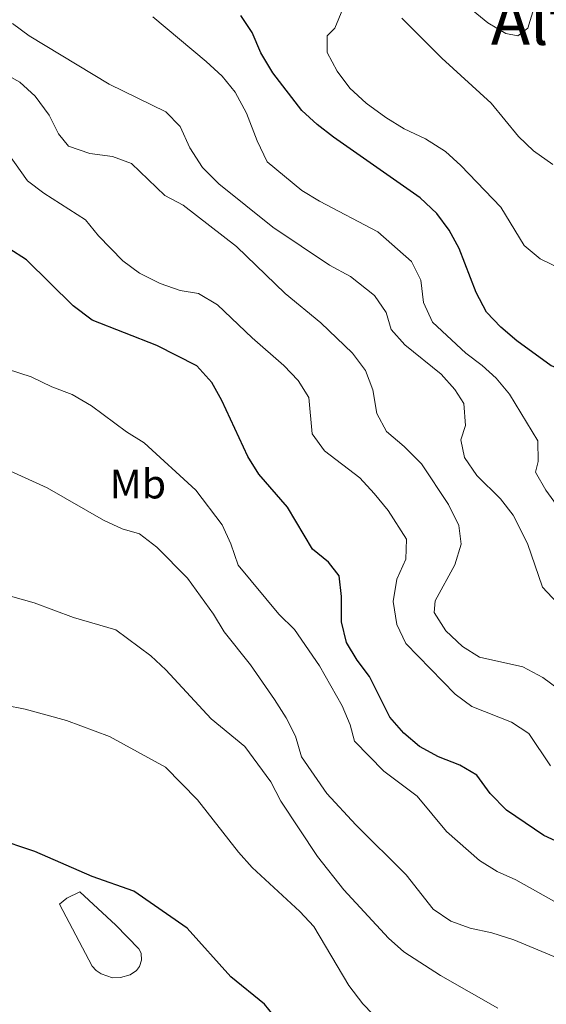
# Model space of a CAD drawing. Units: metres. Extents: x 589633 to 594127, y 4719364 to 4722393.
# Drawn here: x 591016 to 591143, y 4721082 to 4721321 of the extents above; entities that cross this region are included whole.
import ezdxf
from ezdxf.enums import TextEntityAlignment as Align

# ---------------------------------------------------------------- set-up
doc = ezdxf.new("R2010")
doc.units = ezdxf.units.M
doc.header["$MEASUREMENT"] = 0
for name, color, linetype, lineweight in [('Level 12', 142, 'Continuous', 0), ('Level 37', 92, 'Continuous', 0), ('Level 4', 36, 'Continuous', 30), ('Level 45', 19, 'Continuous', 0), ('Level 5', 36, 'Continuous', 0), ('Level 51', 144, 'Continuous', 13)]:
    doc.layers.add(name, color=color, linetype=linetype, lineweight=lineweight)
doc.styles.add('Arial', font='ARIAL.TTF', dxfattribs={"height": 0.2})

msp = doc.modelspace()

# ---------------------------------------------------------------- linework, layer by layer
at = {"layer": 'Level 12', "color": 142, "linetype": 'Continuous', "lineweight": 0}
msp.add_polyline3d([(591025.21, 4721106.45, 472.1), (591027.04, 4721107.9, 472.18), (591030.15, 4721109.41, 472.18), (591038.88, 4721101.31, 472.18), (591044.44, 4721095.62, 472.18), (591045.04, 4721094.55, 472.18), (591045.06, 4721092.89, 472.18), (591044.6, 4721091.37, 472.18), (591043.88, 4721090.38, 472.18), (591042.38, 4721089.33, 472.18), (591040.04, 4721088.66, 472.18), (591038.03, 4721088.58, 472.18), (591035.33, 4721089.52, 472.18), (591034.09, 4721090.34, 472.18), (591033.15, 4721091.4, 472.18), (591025.21, 4721106.45, 472.1)], dxfattribs=at)
at = {"layer": 'Level 4', "color": 36, "linetype": 'Continuous', "lineweight": 30}
for points in [[(591168.41, 4721208.96, 525.01), (591164.05, 4721211.71, 525.01), (591160.44, 4721215.4, 525.01), (591157.71, 4721219.78, 525.01), (591156.27, 4721223.54, 525.01), (591154.78, 4721228.81, 525.01), (591152.52, 4721233.27, 525.01), (591149.56, 4721234.95, 525.01), (591144.3, 4721236.83, 525.01), (591135.94, 4721242.87, 525.01), (591132.08, 4721246.24, 525.01), (591128.64, 4721249.87, 525.01), (591126.08, 4721254.63, 525.01), (591121.98, 4721265.28, 525.01), (591119.56, 4721269.74, 525.01), (591116.59, 4721273.76, 525.01), (591112.52, 4721277.53, 525.01), (591091.61, 4721292.24, 525.01), (591087.6, 4721295.31, 525.01), (591083.9, 4721298.68, 525.01), (591076.86, 4721307.83, 525.01), (591073.95, 4721312.69, 525.01), (591071.88, 4721317.55, 525.01), (591069.15, 4721321.74, 525.01)], [(591147.44, 4721120.81, 500.01), (591142.54, 4721123.06, 500.01), (591133.45, 4721129.24, 500.01), (591129.53, 4721133.25, 500.01), (591126.29, 4721137.7, 500.01), (591122.2, 4721140.09, 500.01), (591116.98, 4721142.12, 500.01), (591112.4, 4721144.65, 500.01), (591108.58, 4721147.88, 500.01), (591105.18, 4721151.73, 500.01), (591100.32, 4721161.55, 500.01), (591097.33, 4721165.56, 500.01), (591094.76, 4721169.85, 500.01), (591093.51, 4721174.79, 500.01), (591093.54, 4721180.97, 500.01), (591092.93, 4721186.01, 500.01), (591090.39, 4721189.25, 500.01), (591086.47, 4721192.4, 500.01), (591080.46, 4721202.61, 500.01), (591073.5, 4721210.63, 500.01), (591070.8, 4721214.84, 500.01), (591064.54, 4721228.41, 500.01), (591062.13, 4721232.78, 500.01), (591058.48, 4721236.84, 500.01), (591048.8, 4721241.74, 500.01), (591033.15, 4721247.92, 500.01), (591028.55, 4721251.38, 500.01), (591017.24, 4721262.52, 500.01), (591012.98, 4721265.29, 500.01)], [(591033.18, 4721113.1, 475.01), (591019.25, 4721119.16, 475.01), (591009.61, 4721122.41, 475.01), (591004.4, 4721123.39, 475.01), (590992.41, 4721124.89, 475.01), (590982.57, 4721128.12, 475.01), (590981.52, 4721128.79, 475.01)], [(591078.04, 4721078.31, 475.01), (591074.89, 4721082.2, 475.01), (591066.72, 4721088.82, 475.01), (591056.12, 4721100.59, 475.01), (591043.21, 4721109.61, 475.01), (591033.18, 4721113.1, 475.01)]]:
    msp.add_polyline3d(points, dxfattribs=at)
at = {"layer": 'Level 5', "color": 36, "linetype": 'Continuous', "lineweight": 0}
for points in [[(591151.94, 4721257.73, 530.01), (591141.63, 4721262.77, 530.01), (591137.78, 4721265.97, 530.01), (591132.06, 4721275.25, 530.01), (591122.38, 4721285.39, 530.01), (591118.66, 4721288.73, 530.01), (591113.88, 4721291.81, 530.01), (591108.67, 4721294.22, 530.01), (591104.21, 4721296.98, 530.01), (591099.51, 4721300.43, 530.01), (591095.5, 4721304.09, 530.01), (591092.5, 4721308.25, 530.01), (591090.04, 4721312.77, 530.01), (591090.08, 4721316.78, 530.01), (591091.87, 4721318.61, 530.01), (591093.86, 4721323.34, 530.01)], [(591140.08, 4721323.39, 540.01), (591138.66, 4721318.6, 540.01), (591136.21, 4721316.82, 540.01), (591133.27, 4721317.37, 540.01), (591128.97, 4721319.93, 540.01), (591124.47, 4721323.6, 540.01)], [(591151.51, 4721194.9, 520.01), (591142.96, 4721206.72, 520.01), (591140.5, 4721211.09, 520.01), (591141.15, 4721213.64, 520.01), (591141.04, 4721218.68, 520.01), (591134.17, 4721229.98, 520.01), (591130.98, 4721233.84, 520.01), (591127.61, 4721236.89, 520.01), (591123.62, 4721239.9, 520.01), (591115.58, 4721247.43, 520.01), (591113.4, 4721252.19, 520.01), (591112.69, 4721257.61, 520.01), (591110.5, 4721262.11, 520.01), (591102.34, 4721269.29, 520.01), (591088.16, 4721276.69, 520.01), (591083.92, 4721279.35, 520.01), (591075.51, 4721286.24, 520.01), (591073.1, 4721291.34, 520.01), (591070.54, 4721298.06, 520.01), (591067.78, 4721303.11, 520.01), (591064.62, 4721306.99, 520.01), (591060.78, 4721310.57, 520.01), (591047.85, 4721321.37, 520.01)], [(591144.68, 4721285.65, 535.01), (591139.99, 4721288.91, 535.01), (591136.4, 4721292.4, 535.01), (591129.77, 4721300.49, 535.01), (591117.8, 4721311.35, 535.01), (591108.12, 4721321.09, 535.01)], [(591149.32, 4721175.6, 515.01), (591142.21, 4721183.26, 515.01), (591138.54, 4721193.79, 515.01), (591135.07, 4721200.69, 515.01), (591132.03, 4721204.65, 515.01), (591126.32, 4721210.3, 515.01), (591123.33, 4721214.61, 515.01), (591122.39, 4721218.91, 515.01), (591123.51, 4721222.39, 515.01), (591123.1, 4721227.72, 515.01), (591120.94, 4721231.07, 515.01), (591117.66, 4721234.84, 515.01), (591108.85, 4721241.9, 515.01), (591105.55, 4721245.65, 515.01), (591104.34, 4721249.76, 515.01), (591101.5, 4721253.89, 515.01), (591095.7, 4721258.45, 515.01), (591090.63, 4721261.21, 515.01), (591076.9, 4721270.41, 515.01), (591063.78, 4721280.94, 515.01), (591059.82, 4721284.89, 515.01), (591056.76, 4721289.65, 515.01), (591054.49, 4721294.8, 515.01), (591050.98, 4721298.39, 515.01), (591037.28, 4721305.11, 515.01), (591017.88, 4721316.78, 515.01), (591013.89, 4721319.8, 515.01)], [(591122.8, 4721168.87, 510.01), (591118.79, 4721172.63, 510.01), (591115.93, 4721177.09, 510.01), (591116.19, 4721179.88, 510.01), (591120.96, 4721188.6, 510.01), (591122.45, 4721193.66, 510.01), (591121.9, 4721198.16, 510.01), (591119.43, 4721203.26, 510.01), (591112.92, 4721213.13, 510.01), (591108.66, 4721217.34, 510.01), (591104.41, 4721220.9, 510.01), (591102.06, 4721225.32, 510.01), (591101.08, 4721231.03, 510.01), (591099.3, 4721235.7, 510.01), (591096.14, 4721239.93, 510.01), (591088.5, 4721247.24, 510.01), (591079.88, 4721254.35, 510.01), (591068.06, 4721265.74, 510.01), (591055.2, 4721275.78, 510.01), (591050.74, 4721278.09, 510.01), (591042.63, 4721285.83, 510.01), (591038.06, 4721287.52, 510.01), (591032.57, 4721288.27, 510.01), (591027.4, 4721290.06, 510.01), (591025.02, 4721293.06, 510.01), (591022.75, 4721297.58, 510.01), (591019.31, 4721302.18, 510.01), (591015.6, 4721305.54, 510.01), (591004.74, 4721311.61, 510.01)], [(591109.22, 4721194.89, 505.01), (591104.82, 4721201.83, 505.01), (591101.44, 4721205.89, 505.01), (591097.96, 4721209.71, 505.01), (591089.36, 4721216.29, 505.01), (591086.44, 4721220.36, 505.01), (591085.57, 4721229.16, 505.01), (591083.05, 4721233.32, 505.01), (591079.59, 4721236.93, 505.01), (591071.87, 4721243.64, 505.01), (591063.51, 4721251.58, 505.01), (591058.88, 4721254.35, 505.01), (591054.42, 4721255.07, 505.01), (591049.6, 4721256.77, 505.01), (591044.62, 4721259.29, 505.01), (591040.6, 4721262.26, 505.01), (591034.71, 4721268.35, 505.01), (591031.52, 4721272.21, 505.01), (591021.45, 4721278.63, 505.01), (591017.49, 4721281.67, 505.01), (591011.15, 4721290.51, 505.01)], [(591149.66, 4721104.53, 495.01), (591135.73, 4721112.3, 495.01), (591131.17, 4721114.33, 495.01), (591126.95, 4721117.05, 495.01), (591118.94, 4721124.02, 495.01), (591111.82, 4721132.56, 495.01), (591103.76, 4721138.66, 495.01), (591096.66, 4721145.96, 495.01), (591095.63, 4721149.89, 495.01), (591093.69, 4721154.5, 495.01), (591088.18, 4721164.17, 495.01), (591082.14, 4721172.94, 495.01), (591078.37, 4721176.7, 495.01), (591068.48, 4721188.53, 495.01), (591066.68, 4721193.75, 495.01), (591064.65, 4721198.33, 495.01), (591058.21, 4721206.73, 495.01), (591045.76, 4721218.15, 495.01), (591041.46, 4721220.87, 495.01), (591032.99, 4721227.18, 495.01), (591028.29, 4721229.87, 495.01), (591023.34, 4721231.79, 495.01), (591018.41, 4721234.21, 495.01), (591003.84, 4721238.9, 495.01)], [(591144.9, 4721093.72, 490.01), (591135.21, 4721097.79, 490.01), (591129.9, 4721099.47, 490.01), (591124.7, 4721100.62, 490.01), (591120, 4721102.33, 490.01), (591115.71, 4721105.26, 490.01), (591109.16, 4721113.56, 490.01), (591097, 4721125.67, 490.01), (591089.99, 4721133.28, 490.01), (591083.85, 4721142.16, 490.01), (591082.36, 4721147.13, 490.01), (591080.14, 4721151.61, 490.01), (591077.3, 4721156.01, 490.01), (591071.46, 4721164.43, 490.01), (591065.08, 4721172.37, 490.01), (591062.53, 4721176.68, 490.01), (591056.23, 4721185.41, 490.01), (591048.84, 4721192.89, 490.01), (591044.63, 4721196.15, 490.01), (591040.41, 4721197.32, 490.01), (591035.9, 4721199.48, 490.01), (591022.22, 4721207.28, 490.01), (591012.47, 4721211.7, 490.01)], [(591144.15, 4721139.96, 505.01), (591138.85, 4721147.76, 505.01), (591134.7, 4721150.55, 505.01), (591125.11, 4721154.32, 505.01), (591121.07, 4721157.27, 505.01), (591109.12, 4721169.59, 505.01), (591106.93, 4721174.22, 505.01), (591106.02, 4721179.78, 505.01), (591106.92, 4721185.13, 505.01), (591109.1, 4721190, 505.01), (591109.22, 4721194.89, 505.01)], [(591131.34, 4721081.28, 485.01), (591117.45, 4721089.16, 485.01), (591108.61, 4721094.9, 485.01), (591104.88, 4721098.23, 485.01), (591094.06, 4721109.93, 485.01), (591087.72, 4721117.96, 485.01), (591078.84, 4721131.42, 485.01), (591076.38, 4721136.08, 485.01), (591070.14, 4721144.66, 485.01), (591061.96, 4721151.35, 485.01), (591051, 4721163.21, 485.01), (591047.35, 4721166.63, 485.01), (591038.86, 4721172.93, 485.01), (591028.61, 4721175.86, 485.01), (591019.1, 4721179.4, 485.01), (591008.66, 4721182.33, 485.01)], [(591146.28, 4721158.39, 510.01), (591142.23, 4721161.31, 510.01), (591137.43, 4721163.91, 510.01), (591126.9, 4721166.23, 510.01), (591122.8, 4721168.87, 510.01)], [(591095.3, 4721086.75, 480.01), (591086.84, 4721101.02, 480.01), (591083.43, 4721104.68, 480.01), (591071.91, 4721115.29, 480.01), (591068.59, 4721119.03, 480.01), (591058.67, 4721131.73, 480.01), (591050.92, 4721139.65, 480.01), (591037.3, 4721147.04, 480.01), (591026.94, 4721150.91, 480.01), (591016.92, 4721153.7, 480.01), (591012, 4721154.63, 480.01)], [(591105.8, 4721074.92, 480.01), (591098.69, 4721082.27, 480.01), (591095.3, 4721086.75, 480.01)]]:
    msp.add_polyline3d(points, dxfattribs=at)
at = {"layer": 'Level 51', "color": 142, "linetype": 'Continuous', "lineweight": 0}
msp.add_polyline3d([(591025.21, 4721106.45, 472.18), (591027.04, 4721107.9, 472.18), (591030.15, 4721109.41, 472.18), (591038.88, 4721101.31, 472.18), (591044.44, 4721095.62, 472.18), (591045.04, 4721094.55, 472.18), (591045.06, 4721092.89, 472.18), (591044.6, 4721091.37, 472.18), (591043.88, 4721090.38, 472.18), (591042.38, 4721089.33, 472.18), (591040.04, 4721088.66, 472.18), (591038.03, 4721088.58, 472.18), (591035.33, 4721089.52, 472.18), (591034.09, 4721090.34, 472.18), (591033.15, 4721091.4, 472.18), (591025.21, 4721106.45, 472.18)], close=True, dxfattribs=at)

# ---------------------------------------------------------------- texts
at = {"layer": 'Level 37', "color": 92, "linetype": 'Continuous', "lineweight": 0, "style": 'Arial'}
msp.add_text('Mb', height=7, dxfattribs=at).set_placement((591044.21, 4721208.22, 492.56), align=Align.MIDDLE_CENTER)
at = {"layer": 'Level 45', "color": 19, "linetype": 'Continuous', "lineweight": 0, "style": 'Arial'}
msp.add_text('Alto de Iturtxuria', height=11.5, dxfattribs=at).set_placement((591191.4, 4721320.35, 540.63), align=Align.MIDDLE_CENTER)

doc.saveas('drawing.dxf')
